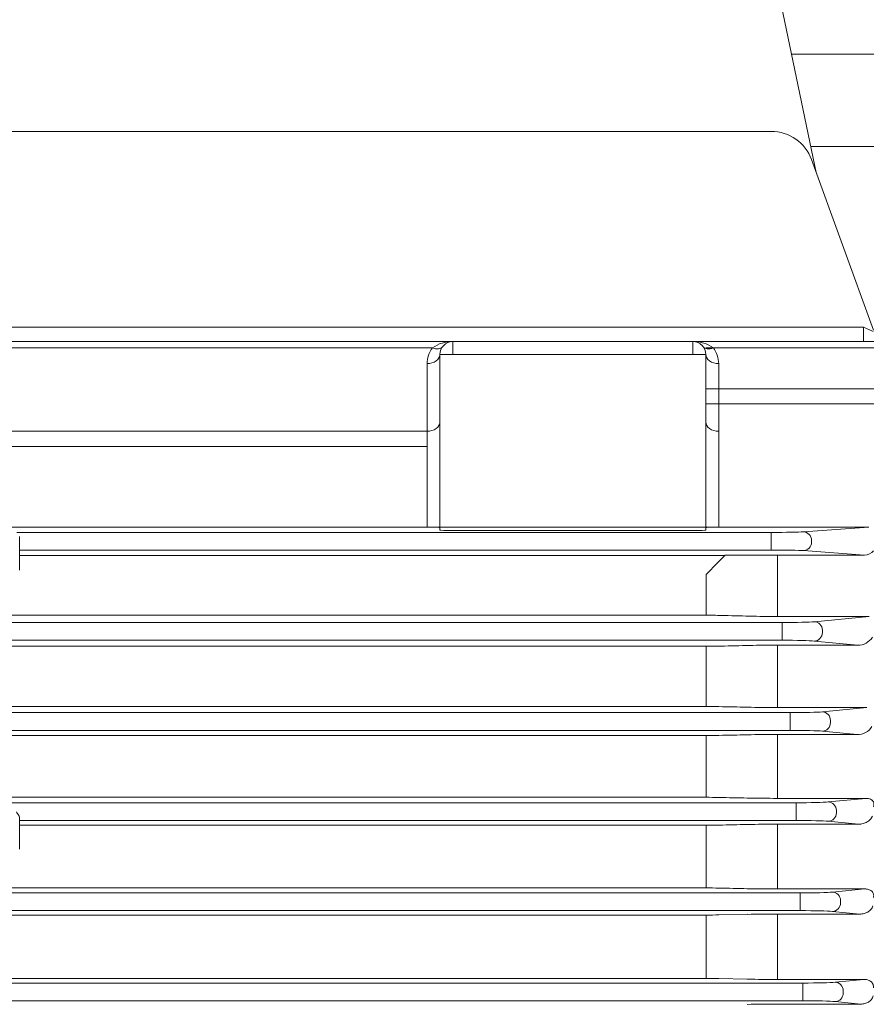
# Model space of a CAD drawing. Units: millimetres. Extents: x 0 to 3564, y 0 to 2520.
# Drawn here: x 919 to 1116, y 1362 to 1592 of the extents above; entities that cross this region are included whole.
import ezdxf

# ---------------------------------------------------------------- set-up
doc = ezdxf.new("R2010")
doc.units = ezdxf.units.MM
doc.header["$LTSCALE"] = 120
doc.layers.get('0').update_dxf_attribs({"linetype": 'CONTINUOUS', "lineweight": 30})
doc.layers.get('DEFPOINTS').update_dxf_attribs({"linetype": 'CONTINUOUS'})
doc.layers.add('DIMENSION LINE', color=2, linetype='CONTINUOUS', lineweight=13)
doc.layers.add('OUTLINE', color=3, linetype='CONTINUOUS', lineweight=20)
doc.styles.get("Standard").update_dxf_attribs({"font": 'romans.shx', "width": 0.8, "bigfont": 'whgtxt.shx'})
doc.dimstyles.get("Standard").update_dxf_attribs({"dimscale": 10.8, "dimtxt": 3, "dimasz": 3, "dimexe": 1, "dimexo": 1, "dimgap": 1, "dimtad": 1, "dimdec": 1, "dimzin": 9, "dimdsep": 46, "dimtxsty": 'Standard', "dimblk": 'OPEN', "dimcen": 0, "dimclrd": 256, "dimclre": 256, "dimclrt": 7, "dimadec": 1, "dimazin": 2, "dimtfac": 1, "dimtdec": 1, "dimtmove": 0, "dimatfit": 3, "dimldrblk": 'OPEN', "dimfxl": 0, "dimtolj": 1, "dimtzin": 0, "dimlwd": 9, "dimlwe": 9, "dimarcsym": 0})

# ---------------------------------------------------------------- blocks, each defined once
blk = doc.blocks.new('_Open')
at = {"color": 0, "linetype": 'ByBlock', "lineweight": -2}
for p, q in [((-1, 0.1667), (0, 0)), ((-1, -0.1667), (0, 0)), ((0, 0), (-1, 0))]:
    blk.add_line(p, q, dxfattribs=at)
blk = doc.blocks.new('*D21')
at = {"layer": 'DEFPOINTS', "color": 0, "transparency": 16777216}
for p in [(1355.59, 2013.82), (971.09, 1954.19), (1355.59, 1374.46)]:
    blk.add_point(p, dxfattribs=at)
at = {"layer": 'DIMENSION LINE', "lineweight": 9, "transparency": 16777216}
for p, q in [((971.09, 1964.99), (971.09, 2024.62)), ((1355.59, 1385.26), (1355.59, 2024.62)), ((1003.49, 2013.82), (1323.19, 2013.82))]:
    blk.add_line(p, q, dxfattribs=at)
at = {"layer": 'DIMENSION LINE', "lineweight": 9, "transparency": 16777216, "xscale": 32.40000000000001, "yscale": 32.40000000000001, "zscale": 32.40000000000001, "rotation": 180}
blk.add_blockref('_Open', (971.09, 2013.82), dxfattribs=at)
at = {"layer": 'DIMENSION LINE', "lineweight": 9, "transparency": 16777216, "xscale": 32.40000000000001, "yscale": 32.40000000000001, "zscale": 32.40000000000001}
blk.add_blockref('_Open', (1355.59, 2013.82), dxfattribs=at)
at = {"layer": 'DIMENSION LINE', "color": 7, "transparency": 16777216, "insert": (1163.34, 2040.82), "char_height": 32.4, "attachment_point": 5}
blk.add_mtext('\\A1;385', dxfattribs=at)
blk = doc.blocks.new('*D22')
at = {"layer": 'DEFPOINTS', "color": 0, "transparency": 16777216}
for p in [(1355.59, 2109.82), (332.59, 1508.47), (1355.59, 1374.46)]:
    blk.add_point(p, dxfattribs=at)
at = {"layer": 'DIMENSION LINE', "lineweight": 9, "transparency": 16777216}
for p, q in [((332.59, 1519.27), (332.59, 2120.62)), ((1355.59, 1385.26), (1355.59, 2120.62)), ((364.99, 2109.82), (1323.19, 2109.82))]:
    blk.add_line(p, q, dxfattribs=at)
at = {"layer": 'DIMENSION LINE', "lineweight": 9, "transparency": 16777216, "xscale": 32.40000000000001, "yscale": 32.40000000000001, "zscale": 32.40000000000001, "rotation": 180}
blk.add_blockref('_Open', (332.59, 2109.82), dxfattribs=at)
at = {"layer": 'DIMENSION LINE', "lineweight": 9, "transparency": 16777216, "xscale": 32.40000000000001, "yscale": 32.40000000000001, "zscale": 32.40000000000001}
blk.add_blockref('_Open', (1355.59, 2109.82), dxfattribs=at)
at = {"layer": 'DIMENSION LINE', "color": 7, "transparency": 16777216, "insert": (876.59, 2145.3), "char_height": 32.4, "attachment_point": 5}
blk.add_mtext('\\A1;(APPROX. 1025)', dxfattribs=at)

msp = doc.modelspace()

# ---------------------------------------------------------------- linework, layer by layer
at = {"layer": 'OUTLINE'}
for p, q in [((1089.09, 1629.43), (1104.34, 1556.22)), ((1128.59, 1583.82), (1098.59, 1583.82)), ((706.59, 1565.81), (1093.85, 1565.81)), ((1128.59, 1562.32), (1103.07, 1562.32)), ((1103.25, 1559.23), (1117.71, 1519.48)), ((715.5, 1520.21), (1115.35, 1520.21)), ((1115.35, 1516.82), (1115.35, 1520.21)), ((617.59, 1516.82), (1163.59, 1516.82)), ((1019.59, 1513.82), (1019.59, 1516.82)), ((1075.59, 1513.82), (1075.59, 1516.82)), ((1014.84, 1515.35), (731.35, 1515.35)), ((1128.59, 1515.35), (1078.59, 1515.35)), ((1078.59, 1513.82), (1016.59, 1513.82)), ((1016.59, 1472.89), (1016.59, 1513.82)), ((1078.59, 1472.89), (1078.59, 1513.82)), ((1013.59, 1473.6), (1013.59, 1511.7)), ((1081.59, 1473.6), (1081.59, 1511.7)), ((1078.59, 1505.83), (1128.59, 1505.83)), ((1128.59, 1502.3), (1078.59, 1502.3)), ((732.59, 1495.94), (1013.59, 1495.94)), ((1013.59, 1492.4), (729.59, 1492.4)), ((732.59, 1473.6), (1092.47, 1473.6)), ((1019.59, 1472.81), (1075.59, 1472.81)), ((1092.47, 1473.6), (1095.27, 1473.6)), ((1095.27, 1473.6), (1116.57, 1473.6)), ((1101.37, 1472.51), (1116.57, 1473.6)), ((917.93, 1472.37), (1093.85, 1472.37)), ((918.59, 1471.43), (918.59, 1463.6)), ((1093.85, 1472.37), (1093.85, 1468.27)), ((1093.85, 1468.27), (918.59, 1468.27)), ((1103.25, 1470.51), (1103.25, 1470.13)), ((918.59, 1467.03), (1083.01, 1467.03)), ((1092.63, 1467.09), (1095.27, 1467.1)), ((1095.27, 1467.1), (1115.63, 1467.1)), ((1095.27, 1467.1), (1095.27, 1452.79)), ((1115.63, 1467.1), (1101.37, 1468.13)), ((1078.66, 1462.56), (1078.66, 1453.07)), ((1078.66, 1453.07), (851.37, 1453.07)), ((1116.68, 1452.79), (1095.27, 1452.79)), ((1103.89, 1451.57), (1116.68, 1452.79)), ((649.81, 1451.38), (1096.38, 1451.38)), ((1096.38, 1451.38), (1096.38, 1447.25)), ((1105.77, 1449.57), (1105.77, 1449.06)), ((1096.38, 1447.25), (649.81, 1447.25)), ((667.53, 1445.84), (1078.66, 1445.84)), ((1078.66, 1445.84), (1078.66, 1431.82)), ((1095.27, 1446.1), (1095.27, 1431.57)), ((1095.27, 1446.1), (1114.01, 1446.1)), ((1114.01, 1446.1), (1103.89, 1447.07)), ((1078.66, 1431.82), (667.53, 1431.82)), ((1116.17, 1431.57), (1095.27, 1431.57)), ((1105.78, 1430.57), (1116.17, 1431.57)), ((647.93, 1430.38), (1098.26, 1430.38)), ((1098.26, 1430.38), (1098.26, 1426.25)), ((1107.66, 1428.57), (1107.66, 1428.06)), ((1098.26, 1426.25), (647.93, 1426.25)), ((667.53, 1425.05), (1078.66, 1425.05)), ((1078.66, 1425.05), (1078.66, 1410.65)), ((1095.27, 1425.29), (1113.86, 1425.29)), ((1095.27, 1425.29), (1095.27, 1410.41)), ((1113.86, 1425.29), (1105.78, 1426.07)), ((646.55, 1409.38), (1099.64, 1409.38)), ((1078.66, 1410.65), (667.53, 1410.65)), ((1115.91, 1410.41), (1095.27, 1410.41)), ((1099.64, 1409.38), (1099.64, 1405.25)), ((1107.16, 1409.57), (1115.91, 1410.41)), ((1109.04, 1407.57), (1109.04, 1407.06)), ((918.59, 1405.72), (918.59, 1398.55)), ((1099.64, 1405.25), (918.59, 1405.25)), ((918.59, 1404.15), (1078.66, 1404.15)), ((1078.66, 1404.15), (1078.66, 1389.53)), ((1095.27, 1389.29), (1095.27, 1404.39)), ((1095.27, 1404.39), (1114.21, 1404.39)), ((1107.16, 1405.07), (1114.21, 1404.39)), ((645.57, 1388.38), (1100.62, 1388.38)), ((1078.66, 1389.53), (667.53, 1389.53)), ((1095.27, 1389.29), (1115.68, 1389.29)), ((1100.62, 1388.38), (1100.62, 1384.25)), ((1115.68, 1389.29), (1108.13, 1388.57)), ((1110.01, 1386.06), (1110.01, 1386.57)), ((1100.62, 1384.25), (645.57, 1384.25)), ((1088.27, 1383.39), (1081.66, 1383.25)), ((1095.27, 1383.45), (1095.27, 1368.21)), ((1114.51, 1383.45), (1095.27, 1383.45)), ((1108.13, 1384.07), (1114.51, 1383.45)), ((667.53, 1383.22), (1078.66, 1383.22)), ((1078.66, 1383.22), (1078.66, 1368.44)), ((644.95, 1367.38), (1101.24, 1367.38)), ((1078.66, 1368.44), (667.53, 1368.44)), ((1081.66, 1368.41), (1088.27, 1368.28)), ((1095.27, 1368.21), (1115.45, 1368.21)), ((1101.24, 1367.38), (1101.24, 1363.25)), ((1115.45, 1368.21), (1108.76, 1367.57)), ((1110.64, 1365.06), (1110.64, 1365.57)), ((1101.24, 1363.25), (644.95, 1363.25)), ((1108.76, 1363.07), (1114.77, 1362.49)), ((1114.77, 1362.49), (1095.27, 1362.49))]:
    msp.add_line(p, q, dxfattribs=at)
for centre, radius, start, end in [((1093.85, 1555.81), 10, 20, 90), ((1019.35, 1509.15), 7.67, 88.1804, 126.0433), ((1019.59, 1513.82), 3, 90, 180), ((1075.59, 1513.82), 3, 0, 90), ((1075.84, 1509.15), 7.67, 53.9567, 91.8196), ((1019.59, 1511.7), 6, 142.4484, 180), ((1075.59, 1511.7), 6, 0, 37.5516), ((1083.06, 2191.45), 724.41, 269.99617, 270.35635), ((1074.83, 3275.07), 1808.07, 270.40345, 270.56425), ((1115.56, 1469.97), 2.87, 271.3871, 318.2841), ((1078.73, 1306.03), 147.04, 88.6654, 90.0293), ((1095.06, 1722.02), 269.23, 268.6625, 270.0459), ((1114.06, 1450.07), 3.98, 269.2945, 327.7025), ((1078.77, 1602.31), 156.47, 269.96, 271.2418), ((1095.13, 1148.09), 298.01, 89.9726, 91.2224), ((1078.72, 1297.26), 134.56, 88.75, 90.0275), ((1095.04, 1740.17), 308.6, 268.7429, 270.0426), ((1114.02, 1429.13), 3.85, 267.6155, 328.7693), ((1078.75, 1565.77), 140.72, 269.9618, 271.1834), ((1095.12, 1089.25), 336.04, 89.974, 91.1676), ((1078.72, 1269.25), 141.4, 88.8105, 90.0262), ((1095.05, 1734.64), 324.23, 268.8021, 270.0391), ((1078.75, 1549.4), 145.24, 269.963, 271.1465), ((1078.72, 1552.41), 148.26, 269.975, 271.1345), ((1095.12, 1057.99), 346.4, 89.9749, 91.1329), ((1095.05, 1065.07), 339.32, 89.9629, 91.1449), ((1078.75, 1245.93), 143.6, 88.8404, 90.0374), ((1095.12, 1731.93), 342.64, 268.8548, 270.0254), ((1095.05, 1037.25), 346.2, 89.9637, 91.1223), ((1078.72, 1534.6), 151.38, 269.9756, 271.1111), ((1078.75, 1221.24), 147.21, 88.8688, 90.0365), ((1095.12, 1719.11), 350.9, 268.8816, 270.0247), ((1095.05, 1012.48), 350, 89.9642, 91.1101)]:
    msp.add_arc(centre, radius, start, end, dxfattribs=at)
for centre, major_axis, ratio, start_param, end_param in [((1115.28, 1520.32), (2.56, -1.2), 0.025787, 4.748972, 5.910422), ((1014.84, 1517.47), (-2.38, 1.83), 0.621251, 2.016358, 3.141593), ((1080.35, 1517.47), (2.38, 1.83), 0.621251, 3.141593, 4.266828), ((1013.59, 1513.82), (-3, 0), 0.707107, 1.570796, 3.141593), ((1013.59, 1498.06), (-3, 0), 0.707107, 1.570796, 3.141593), ((1013.59, 1473.52), (-3, 0), 0.026186, 3.141593, 4.712389), ((1019.59, 1472.89), (3, 0), 0.026186, 3.141593, 4.712389), ((1075.59, 1472.89), (3, 0), 0.026186, 4.712389, 6.283185), ((1081.59, 1473.52), (-3, 0), 0.026186, 4.712389, 6.283185), ((1093.85, 1472.58), (-8, 0), 0.026186, 1.570796, 2.792527), ((1101.37, 1470.51), (-0.14, 1.99), 0.939408, 4.644906, 6.206749), ((1093.85, 1468.06), (8, 0), 0.026186, 0.349066, 1.570796), ((1101.37, 1470.13), (0.14, 1.99), 0.939408, 3.218029, 4.779872), ((1096.38, 1451.66), (-8, 0), 0.034921, 1.570796, 2.792527), ((1103.89, 1449.57), (-0.19, 1.99), 0.939187, 4.622522, 6.181382), ((1103.89, 1449.06), (0.19, 1.99), 0.939187, 3.243396, 4.802256), ((1096.38, 1446.97), (8, 0), 0.034921, 0.349066, 1.570796), ((1098.26, 1430.66), (-8, 0), 0.034921, 1.570796, 2.792527), ((1105.78, 1428.57), (-0.19, 1.99), 0.939187, 4.622522, 6.181382), ((1105.78, 1428.06), (0.19, 1.99), 0.939187, 3.243396, 4.802256), ((1098.26, 1425.97), (8, 0), 0.034921, 0.349066, 1.570796), ((1099.64, 1409.66), (8, 0), 0.034921, 4.712389, 5.934119), ((1107.16, 1407.57), (-0.19, 1.99), 0.939187, 4.622522, 6.181382), ((1107.16, 1407.06), (0.19, 1.99), 0.939187, 3.243396, 4.802256), ((1099.64, 1404.97), (8, 0), 0.034921, 0.349066, 1.570796)]:
    msp.add_ellipse(centre, major_axis=major_axis, ratio=ratio, start_param=start_param, end_param=end_param, dxfattribs=at)
at = {"layer": 'OUTLINE', "extrusion": (0, 0, -1)}
for centre, major_axis, ratio, start_param, end_param in [((1080.35, 1517.47), (2.38, 1.83), 0.621251, 2.016358, 3.141593), ((1081.59, 1513.82), (3, 0), 0.707107, 1.570796, 3.141593), ((1081.59, 1498.06), (3, 0), 0.707107, 1.570796, 3.141593), ((1075.59, 1472.89), (-3, 0), 0.026186, 3.141593, 4.712389), ((1081.59, 1473.52), (3, 0), 0.026186, 3.141593, 4.712389), ((1107.16, 1407.06), (0.19, 1.99), 0.939187, 1.48093, 3.039789), ((1099.64, 1404.97), (8, 0), 0.034921, 4.712389, 5.934119), ((1100.62, 1388.66), (8, 0), 0.034921, 0.349066, 1.570796), ((1108.13, 1386.57), (-0.19, 1.99), 0.939187, 0.101803, 1.660663), ((1108.13, 1386.06), (0.19, 1.99), 0.939187, 1.48093, 3.039789), ((1100.62, 1383.97), (8, 0), 0.034921, 4.712389, 5.934119), ((1101.24, 1367.66), (8, 0), 0.034921, 0.349066, 1.570796), ((1108.76, 1365.57), (-0.19, 1.99), 0.939187, 0.101803, 1.660663), ((1108.76, 1365.06), (0.19, 1.99), 0.939187, 1.48093, 3.039789), ((1101.24, 1362.97), (8, 0), 0.034921, 4.712389, 5.934119)]:
    msp.add_ellipse(centre, major_axis=major_axis, ratio=ratio, start_param=start_param, end_param=end_param, dxfattribs=at)
at = {"layer": 'OUTLINE'}
for points in [[(1078.66, 1462.56), (1080.1, 1464.06), (1081.55, 1465.55), (1083.01, 1467.03)], [(1088.77, 1452.87), (1086.56, 1452.92), (1084.36, 1452.97), (1082.16, 1453.03)], [(1082.16, 1445.88), (1084.36, 1445.93), (1086.57, 1445.98), (1088.77, 1446.03)], [(1088.27, 1431.64), (1086.07, 1431.69), (1083.86, 1431.74), (1081.66, 1431.79)], [(1081.66, 1425.08), (1083.86, 1425.13), (1086.07, 1425.17), (1088.27, 1425.22)], [(1088.27, 1410.48), (1086.07, 1410.53), (1083.86, 1410.57), (1081.66, 1410.62)], [(1081.66, 1404.18), (1083.86, 1404.23), (1086.07, 1404.28), (1088.27, 1404.32)], [(1081.66, 1389.5), (1083.86, 1389.45), (1086.07, 1389.41), (1088.27, 1389.36)]]:
    msp.add_open_spline(points, degree=3, dxfattribs=at)
for points, knots in [([(1117.69, 1408.4), (1117.77, 1408.61), (1117.82, 1408.83), (1117.8, 1409.18), (1117.78, 1409.31), (1117.7, 1409.55), (1117.63, 1409.67), (1117.5, 1409.85), (1117.45, 1409.9), (1117.33, 1410), (1117.27, 1410.05), (1117.07, 1410.18), (1116.93, 1410.24), (1116.49, 1410.39), (1116.19, 1410.41), (1115.91, 1410.41)], [0, 0, 0, 0, 0.25, 0.25, 0.375, 0.375, 0.5, 0.5, 0.5625, 0.5625, 0.625, 0.625, 0.75, 0.75, 1, 1, 1, 1]), ([(917.82, 1407.25), (917.92, 1407.12), (918.01, 1406.99), (918.18, 1406.73), (918.26, 1406.59), (918.41, 1406.33), (918.47, 1406.2), (918.57, 1405.94), (918.59, 1405.83), (918.59, 1405.72)], [0, 0, 0, 0, 0.25, 0.25, 0.5, 0.5, 0.75, 0.75, 1, 1, 1, 1]), ([(1114.21, 1404.39), (1114.58, 1404.38), (1114.93, 1404.43), (1115.43, 1404.56), (1115.59, 1404.62), (1115.9, 1404.75), (1116.05, 1404.82), (1116.47, 1405.06), (1116.72, 1405.25), (1117.04, 1405.59), (1117.14, 1405.71), (1117.31, 1405.97), (1117.38, 1406.11), (1117.43, 1406.26)], [0, 0, 0, 0, 0.25, 0.25, 0.375, 0.375, 0.5, 0.5, 0.75, 0.75, 0.875, 0.875, 1, 1, 1, 1]), ([(1117.43, 1406.26), (1117.33, 1405.96), (1117.15, 1405.7), (1116.72, 1405.25), (1116.47, 1405.06), (1115.91, 1404.74), (1115.59, 1404.61), (1114.93, 1404.43), (1114.59, 1404.38), (1114.21, 1404.39)], [0, 0, 0, 0, 0.25, 0.25, 0.5, 0.5, 0.75, 0.75, 1, 1, 1, 1]), ([(1115.68, 1389.29), (1115.94, 1389.3), (1116.21, 1389.27), (1116.63, 1389.16), (1116.77, 1389.11), (1117.03, 1388.97), (1117.16, 1388.89), (1117.39, 1388.69), (1117.48, 1388.57), (1117.63, 1388.32), (1117.68, 1388.19), (1117.74, 1387.93), (1117.75, 1387.8), (1117.73, 1387.55), (1117.71, 1387.42), (1117.68, 1387.3)], [0, 0, 0, 0, 0.25, 0.25, 0.375, 0.375, 0.5, 0.5, 0.625, 0.625, 0.75, 0.75, 0.875, 0.875, 1, 1, 1, 1]), ([(1117.52, 1385.34), (1117.48, 1385.18), (1117.42, 1385.04), (1117.27, 1384.76), (1117.18, 1384.63), (1116.88, 1384.28), (1116.64, 1384.09), (1116.09, 1383.77), (1115.8, 1383.65), (1115.18, 1383.49), (1114.85, 1383.45), (1114.51, 1383.45)], [0, 0, 0, 0, 0.125, 0.125, 0.25, 0.25, 0.5, 0.5, 0.75, 0.75, 1, 1, 1, 1]), ([(1115.45, 1368.21), (1115.72, 1368.22), (1115.99, 1368.19), (1116.39, 1368.09), (1116.53, 1368.04), (1116.79, 1367.92), (1116.92, 1367.85), (1117.16, 1367.68), (1117.27, 1367.57), (1117.45, 1367.34), (1117.53, 1367.21), (1117.64, 1366.94), (1117.67, 1366.8), (1117.7, 1366.52), (1117.69, 1366.38), (1117.67, 1366.24)], [0, 0, 0, 0, 0.25, 0.25, 0.375, 0.375, 0.5, 0.5, 0.625, 0.625, 0.75, 0.75, 0.875, 0.875, 1, 1, 1, 1]), ([(1117.58, 1364.4), (1117.56, 1364.23), (1117.51, 1364.08), (1117.38, 1363.79), (1117.3, 1363.65), (1117.01, 1363.29), (1116.77, 1363.09), (1116.26, 1362.78), (1115.97, 1362.67), (1115.38, 1362.52), (1115.08, 1362.48), (1114.77, 1362.49)], [0, 0, 0, 0, 0.125, 0.125, 0.25, 0.25, 0.5, 0.5, 0.75, 0.75, 1, 1, 1, 1])]:
    msp.add_open_spline(points, degree=3, knots=knots, dxfattribs=at)

# ---------------------------------------------------------------- dimensions: what is measured, and where the dimension line sits
at = {"layer": 'DIMENSION LINE'}
dim = msp.add_linear_dim(base=(1355.59, 2109.82), p1=(332.59, 1508.47), p2=(1355.59, 1374.46), text='(APPROX. 1025)', dimstyle='Standard', dxfattribs=at)
dim.commit()
dim.dimension.update_dxf_attribs({"geometry": '*D22', "text_midpoint": (876.59, 2109.82), "dimtype": 160})
dim = msp.add_linear_dim(base=(1355.59409022, 2013.81665949), p1=(971.09409022, 1954.19384772), p2=(1355.59409022, 1374.45978063), dimstyle='Standard', override={"dimdec": 0}, dxfattribs=at)
dim.commit()
dim.dimension.update_dxf_attribs({"geometry": '*D21', "text_midpoint": (1163.34409022, 2040.81665949)})

doc.saveas('drawing.dxf')
